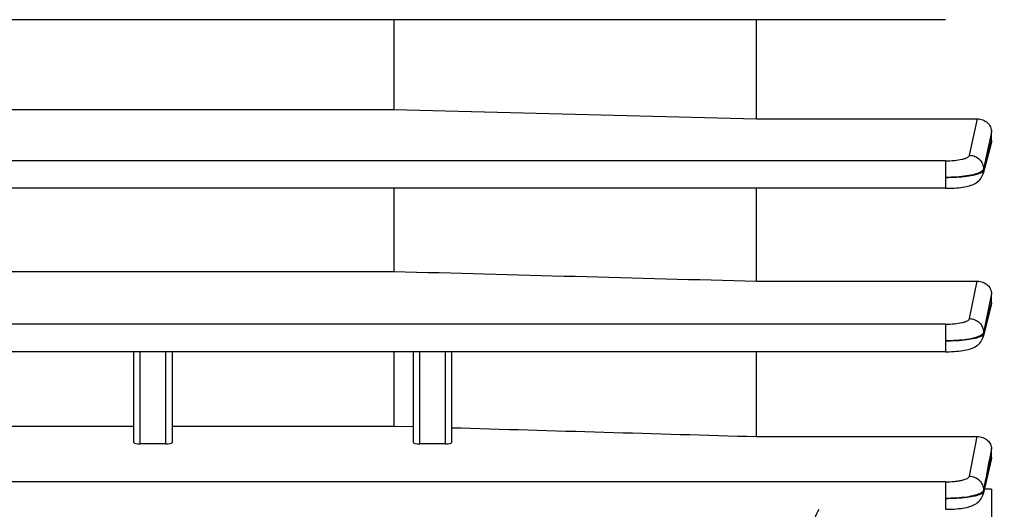
# Model space of a CAD drawing. Units: millimetres. Extents: x -2096 to 3710, y 167 to 3756.
# Drawn here: x 1980 to 2058, y 1927 to 1965 of the extents above; entities that cross this region are included whole.
import ezdxf

# ---------------------------------------------------------------- set-up
doc = ezdxf.new("R2010")
doc.units = ezdxf.units.MM
doc.header["$LTSCALE"] = 46.255
doc.header["$PDMODE"] = 3
doc.header["$PDSIZE"] = 0.3125
doc.layers.get('0').update_dxf_attribs({"linetype": 'CONTINUOUS'})
doc.layers.get('Defpoints').update_dxf_attribs({"linetype": 'CONTINUOUS'})
doc.layers.add('AM_5', color=3, linetype='CONTINUOUS', lineweight=25)
doc.styles.get("Standard").update_dxf_attribs({"font": 'txt', "width": 0.7})
doc.dimstyles.new('AM_DIN$0', dxfattribs={"dimtxt": 3.5, "dimasz": 2.5, "dimexe": 1, "dimexo": 1, "dimgap": 1.5, "dimtad": 1, "dimdsep": 46, "dimtxsty": 'STANDARD', "dimcen": 0, "dimclrd": 256, "dimclre": 256, "dimclrt": 2, "dimadec": 0, "dimazin": 2, "dimtp": 0.1, "dimtm": 0.1, "dimtfac": 0.71, "dimtdec": 3, "dimtmove": 0, "dimatfit": 3, "dimfxl": 1, "dimlwd": -1, "dimlwe": -1, "dimarcsym": 0})

# ---------------------------------------------------------------- blocks, each defined once
blk = doc.blocks.new('*D15')
at = {"layer": 'AM_5', "ltscale": 10, "transparency": 16777216}
for p, q in [((2106.401, 1957.518), (2106.401, 1628.912)), ((1260.401, 1888.289), (1260.401, 1628.912)), ((1290.401, 1629.912), (2076.401, 1629.912))]:
    blk.add_line(p, q, dxfattribs=at)
for points in [[(1290.401, 1634.912), (1290.401, 1624.912), (1260.401, 1629.912)], [(2076.401, 1634.912), (2076.401, 1624.912), (2106.401, 1629.912)]]:
    blk.add_solid(points, dxfattribs=at)
at = {"layer": 'Defpoints', "color": 0, "ltscale": 10, "transparency": 16777216}
for p in [(2106.401, 1958.518), (1260.401, 1889.289), (2106.401, 1629.912)]:
    blk.add_point(p, dxfattribs=at)
at = {"layer": 'AM_5', "color": 2, "ltscale": 10, "transparency": 16777216, "insert": (1683.401, 1662.412), "char_height": 35, "attachment_point": 5}
blk.add_mtext('835', dxfattribs=at)
blk = doc.blocks.new('*D21')
at = {"layer": 'AM_5', "ltscale": 10, "transparency": 16777216}
for p, q in [((1869.406, 2609.638), (2171.484, 2609.638)), ((2170.484, 1886.818), (2170.484, 2579.638)), ((1816.899, 1856.818), (2171.484, 1856.818))]:
    blk.add_line(p, q, dxfattribs=at)
for points in [[(2165.484, 2579.638), (2175.484, 2579.638), (2170.484, 2609.638)], [(2165.484, 1886.818), (2175.484, 1886.818), (2170.484, 1856.818)]]:
    blk.add_solid(points, dxfattribs=at)
at = {"layer": 'Defpoints', "color": 0, "ltscale": 10, "transparency": 16777216}
for p in [(1868.406, 2609.638), (2170.484, 2609.638), (1815.899, 1856.818)]:
    blk.add_point(p, dxfattribs=at)
at = {"layer": 'AM_5', "color": 2, "ltscale": 10, "transparency": 16777216, "insert": (2137.984, 2233.228), "char_height": 35, "attachment_point": 5, "rotation": 90}
blk.add_mtext('753', dxfattribs=at)
blk = doc.blocks.new('*D23')
at = {"layer": 'AM_5', "ltscale": 10, "transparency": 16777216}
for p, q in [((661.709, 3756.485), (2276.107, 3756.485)), ((2275.107, 1886.818), (2275.107, 3726.485)), ((1816.899, 1856.818), (2276.107, 1856.818))]:
    blk.add_line(p, q, dxfattribs=at)
for points in [[(2270.107, 3726.485), (2280.107, 3726.485), (2275.107, 3756.485)], [(2270.107, 1886.818), (2280.107, 1886.818), (2275.107, 1856.818)]]:
    blk.add_solid(points, dxfattribs=at)
at = {"layer": 'Defpoints', "color": 0, "ltscale": 10, "transparency": 16777216}
for p in [(660.709, 3756.485), (2275.107, 3756.485), (1815.899, 1856.818)]:
    blk.add_point(p, dxfattribs=at)
at = {"layer": 'AM_5', "color": 2, "ltscale": 10, "transparency": 16777216, "insert": (2242.607, 2806.652), "char_height": 35, "attachment_point": 5, "rotation": 90}
blk.add_mtext('1880', dxfattribs=at)

msp = doc.modelspace()

# ---------------------------------------------------------------- linework, layer by layer
at = {"color": 7, "linetype": 'Continuous'}
for p, q in [((2053.281, 1965.454), (1906.296, 1965.454)), ((2009.858, 1965.454), (2009.858, 1958.389)), ((2038.401, 1957.651), (2038.401, 1965.454)), ((1971.901, 1958.389), (2009.858, 1958.389)), ((2009.858, 1958.389), (2038.401, 1957.651)), ((2038.401, 1957.651), (2055.789, 1957.651)), ((2056.901, 1955.943), (2056.901, 1956.623)), ((2056.868, 1955.697), (2056.238, 1953.338)), ((2053.28, 1952.178), (1906.296, 1952.178)), ((2009.858, 1952.178), (2009.858, 1945.637)), ((2038.401, 1944.868), (2038.401, 1952.178)), ((2053.28, 1952.179), (2053.36, 1952.179)), ((1927.944, 1945.637), (2009.858, 1945.637)), ((2038.401, 1944.868), (2055.781, 1944.868)), ((2056.901, 1943.195), (2056.901, 1943.877)), ((2056.873, 1942.976), (2056.238, 1940.485)), ((2053.276, 1939.314), (1906.296, 1939.314)), ((1989.401, 1932.175), (1989.401, 1939.314)), ((1992.401, 1939.314), (1992.401, 1932.175)), ((2009.858, 1939.314), (2009.858, 1933.465)), ((2011.401, 1932.175), (2011.401, 1939.314)), ((2014.401, 1939.314), (2014.401, 1932.175)), ((2038.401, 1932.637), (2038.401, 1939.314)), ((2053.276, 1939.315), (2053.357, 1939.315)), ((1948.401, 1933.465), (1989.401, 1933.465)), ((1992.401, 1933.465), (2009.858, 1933.465)), ((2009.858, 1933.465), (2011.401, 1933.42)), ((1991.901, 1932.053), (1989.901, 1932.053)), ((2013.901, 1932.053), (2011.901, 1932.053)), ((2038.401, 1932.637), (2055.772, 1932.637)), ((2056.901, 1930.998), (2056.901, 1931.692)), ((2056.878, 1930.812), (2056.237, 1928.098)), ((2056.901, 1928.501), (2056.901, 1887.893)), ((2053.271, 1926.91), (2053.353, 1926.91))]:
    msp.add_line(p, q, dxfattribs=at)
at = {"color": 9, "linetype": 'Continuous'}
for p, q in [((2055.178, 1954.782), (2055.789, 1957.651)), ((2056.9, 1956.624), (2056.71, 1955.73)), ((2056.274, 1953.599), (2056.796, 1955.552)), ((2056.692, 1955.646), (2056.275, 1953.691)), ((2056.71, 1955.73), (2056.692, 1955.646)), ((2056.796, 1955.552), (2056.837, 1955.705)), ((2056.837, 1955.705), (2056.9, 1955.943)), ((2053.28, 1954.345), (1906.296, 1954.345)), ((2053.28, 1954.345), (2053.28, 1952.178)), ((2056.274, 1953.691), (2056.273, 1953.599)), ((2055.175, 1941.918), (2055.781, 1944.868)), ((2056.9, 1943.877), (2056.722, 1943.007)), ((2056.722, 1943.007), (2056.691, 1942.857)), ((2056.795, 1942.783), (2056.846, 1942.983)), ((2056.846, 1942.983), (2056.9, 1943.195)), ((2053.276, 1941.481), (1906.296, 1941.481)), ((2053.276, 1941.481), (2053.276, 1939.314)), ((2056.271, 1940.821), (2056.27, 1940.729)), ((1989.901, 1932.053), (1989.901, 1939.314)), ((1991.901, 1939.314), (1991.901, 1932.053)), ((2011.901, 1932.053), (2011.901, 1939.314)), ((2013.901, 1939.314), (2013.901, 1932.053)), ((2055.17, 1929.515), (2055.772, 1932.637)), ((2056.9, 1931.692), (2056.736, 1930.839)), ((2056.857, 1930.817), (2056.9, 1930.998)), ((2053.271, 1929.077), (1906.296, 1929.077)), ((2053.271, 1929.077), (2053.271, 1926.909)), ((2056.267, 1928.411), (2056.264, 1928.318)), ((2056.901, 1928.501), (2056.332, 1928.501))]:
    msp.add_line(p, q, dxfattribs=at)
at = {"color": 7, "linetype": 'Continuous'}
for points in [[(2053.36, 1952.179), (2053.563, 1952.183), (2053.761, 1952.19), (2053.953, 1952.2), (2054.137, 1952.214), (2054.312, 1952.23), (2054.479, 1952.25), (2054.635, 1952.272), (2054.782, 1952.297), (2054.92, 1952.324), (2055.049, 1952.354), (2055.17, 1952.387), (2055.285, 1952.424), (2055.394, 1952.464), (2055.5, 1952.509), (2055.603, 1952.561), (2055.703, 1952.621), (2055.8, 1952.689), (2055.891, 1952.766), (2055.975, 1952.851), (2056.052, 1952.946), (2056.118, 1953.048), (2056.174, 1953.157), (2056.219, 1953.272), (2056.239, 1953.337)], [(2053.357, 1939.315), (2053.561, 1939.319), (2053.76, 1939.326), (2053.953, 1939.337), (2054.138, 1939.351), (2054.314, 1939.368), (2054.481, 1939.387), (2054.639, 1939.409), (2054.787, 1939.434), (2054.926, 1939.462), (2055.057, 1939.492), (2055.179, 1939.526), (2055.295, 1939.563), (2055.406, 1939.605), (2055.512, 1939.652), (2055.615, 1939.705), (2055.716, 1939.767), (2055.812, 1939.836), (2055.902, 1939.914), (2055.984, 1940.001), (2056.059, 1940.096), (2056.123, 1940.199), (2056.177, 1940.308), (2056.22, 1940.421), (2056.238, 1940.485)], [(2053.353, 1926.91), (2053.558, 1926.914), (2053.758, 1926.921), (2053.952, 1926.932), (2054.138, 1926.946), (2054.315, 1926.963), (2054.483, 1926.983), (2054.64, 1927.005), (2054.788, 1927.031), (2054.926, 1927.059), (2055.056, 1927.09), (2055.177, 1927.123), (2055.292, 1927.161), (2055.402, 1927.202), (2055.509, 1927.249), (2055.612, 1927.303), (2055.713, 1927.364), (2055.809, 1927.435), (2055.9, 1927.514), (2055.983, 1927.602), (2056.058, 1927.699), (2056.123, 1927.804), (2056.177, 1927.915), (2056.219, 1928.032), (2056.237, 1928.098)]]:
    msp.add_lwpolyline(points, dxfattribs=at)
at = {"color": 9, "linetype": 'Continuous'}
for centre, radius, start, end in [((2055.217, 1940.75), 1.055, 345.61509, 358.85519), ((2055.876, 1928.583), 0.487, 306.61256, 307.05228), ((2055.215, 1928.346), 1.052, 346.58703, 358.47845)]:
    msp.add_arc(centre, radius, start, end, dxfattribs=at)
at = {"color": 7, "linetype": 'Continuous'}
for centre, start_param, end_param in [((1989.901, 1932.175), 3.141593, 4.712389), ((1991.901, 1932.175), -1.570796, 0), ((2011.901, 1932.175), 3.141593, 4.712389), ((2013.901, 1932.175), -1.570796, 0)]:
    msp.add_ellipse(centre, major_axis=(0.5, 0), ratio=0.244299, start_param=start_param, end_param=end_param, dxfattribs=at)
for points, knots in [([(2055.789, 1957.651), (2055.934, 1957.651), (2056.224, 1957.596), (2056.592, 1957.369), (2056.84, 1957.028), (2056.901, 1956.756), (2056.901, 1956.623)], [0, 0, 0, 0, 0.260986, 0.515654, 0.761216, 1, 1, 1, 1]), ([(2055.781, 1944.868), (2055.929, 1944.868), (2056.222, 1944.814), (2056.593, 1944.591), (2056.84, 1944.264), (2056.901, 1944.003), (2056.901, 1943.877)], [0, 0, 0, 0, 0.270866, 0.529258, 0.770646, 1, 1, 1, 1]), ([(2055.772, 1932.637), (2055.927, 1932.637), (2056.226, 1932.583), (2056.599, 1932.365), (2056.841, 1932.054), (2056.901, 1931.808), (2056.901, 1931.692)], [0, 0, 0, 0, 0.286298, 0.549392, 0.783977, 1, 1, 1, 1]), ([(2042.901, 1925.524), (2042.901, 1925.761), (2043.001, 1926.248), (2043.207, 1926.69), (2043.326, 1926.909)], [0, 0, 0, 0, 0.487282, 1, 1, 1, 1])]:
    msp.add_open_spline(points, degree=3, knots=knots, dxfattribs=at)
for points in [[(2056.901, 1955.943), (2056.901, 1955.86), (2056.889, 1955.777), (2056.868, 1955.697)], [(2009.858, 1945.637), (2019.373, 1945.38), (2028.887, 1945.124), (2038.401, 1944.868)], [(2056.901, 1943.195), (2056.901, 1943.122), (2056.891, 1943.047), (2056.873, 1942.976)], [(2014.401, 1933.333), (2022.401, 1933.1), (2030.401, 1932.868), (2038.401, 1932.637)], [(2056.901, 1930.998), (2056.901, 1930.935), (2056.893, 1930.872), (2056.878, 1930.811)]]:
    msp.add_open_spline(points, degree=3, dxfattribs=at)
at = {"color": 9, "linetype": 'Continuous'}
for points, knots in [([(2053.28, 1954.345), (2053.515, 1954.345), (2053.954, 1954.365), (2054.471, 1954.438), (2054.81, 1954.528), (2054.993, 1954.601), (2055.119, 1954.678), (2055.17, 1954.749), (2055.178, 1954.782)], [0, 0, 0, 0, 0.351925, 0.656943, 0.77947, 0.877337, 0.949552, 1, 1, 1, 1]), ([(2055.178, 1954.782), (2055.321, 1954.78), (2055.609, 1954.717), (2055.976, 1954.477), (2056.22, 1954.116), (2056.277, 1953.831), (2056.276, 1953.691)], [0, 0, 0, 0, 0.25283, 0.504586, 0.753309, 1, 1, 1, 1]), ([(2056.276, 1953.691), (2056.273, 1953.676), (2056.247, 1953.607), (2056.19, 1953.555), (2056.144, 1953.521)], [0, 0, 0, 0, 0.2101, 1, 1, 1, 1]), ([(2056.059, 1953.466), (2055.996, 1953.43), (2055.848, 1953.363), (2055.482, 1953.245), (2054.909, 1953.137), (2054.13, 1953.057), (2053.57, 1953.039), (2053.28, 1953.04)], [0, 0, 0, 0, 0.076688, 0.170926, 0.407681, 0.691884, 1, 1, 1, 1]), ([(2053.28, 1953.04), (2053.571, 1953.039), (2054.131, 1953.054), (2054.909, 1953.121), (2055.479, 1953.216), (2055.844, 1953.318), (2055.992, 1953.375), (2056.055, 1953.406)], [0, 0, 0, 0, 0.310743, 0.596647, 0.831381, 0.924534, 1, 1, 1, 1]), ([(2056.055, 1953.406), (2056.071, 1953.413), (2056.124, 1953.44), (2056.175, 1953.473), (2056.207, 1953.501)], [0, 0, 0, 0, 0.284363, 1, 1, 1, 1]), ([(2056.144, 1953.521), (2056.138, 1953.516), (2056.11, 1953.497), (2056.082, 1953.479), (2056.059, 1953.466)], [0, 0, 0, 0, 0.235627, 1, 1, 1, 1]), ([(2056.207, 1953.501), (2056.216, 1953.509), (2056.245, 1953.536), (2056.268, 1953.571), (2056.275, 1953.599)], [0, 0, 0, 0, 0.289056, 1, 1, 1, 1]), ([(2053.276, 1941.481), (2053.512, 1941.481), (2053.951, 1941.501), (2054.469, 1941.574), (2054.808, 1941.665), (2054.991, 1941.737), (2055.117, 1941.815), (2055.168, 1941.885), (2055.175, 1941.918)], [0, 0, 0, 0, 0.352147, 0.657263, 0.779765, 0.877552, 0.949646, 1, 1, 1, 1]), ([(2055.175, 1941.918), (2055.319, 1941.917), (2055.609, 1941.853), (2055.976, 1941.612), (2056.22, 1941.248), (2056.276, 1940.962), (2056.273, 1940.821)], [0, 0, 0, 0, 0.252871, 0.504624, 0.753311, 1, 1, 1, 1]), ([(2056.057, 1940.596), (2055.995, 1940.56), (2055.847, 1940.494), (2055.48, 1940.376), (2054.907, 1940.269), (2054.127, 1940.19), (2053.567, 1940.174), (2053.276, 1940.176)], [0, 0, 0, 0, 0.07655, 0.170688, 0.407378, 0.691674, 1, 1, 1, 1]), ([(2053.276, 1940.176), (2053.569, 1940.175), (2054.129, 1940.187), (2054.908, 1940.254), (2055.479, 1940.347), (2055.845, 1940.447), (2055.993, 1940.504), (2056.056, 1940.535)], [0, 0, 0, 0, 0.311214, 0.596247, 0.831679, 0.924998, 1, 1, 1, 1]), ([(2056.056, 1940.535), (2056.066, 1940.54), (2056.101, 1940.558), (2056.135, 1940.578), (2056.159, 1940.595)], [0, 0, 0, 0, 0.270951, 1, 1, 1, 1]), ([(2056.142, 1940.651), (2056.136, 1940.646), (2056.109, 1940.627), (2056.08, 1940.609), (2056.057, 1940.596)], [0, 0, 0, 0, 0.235579, 1, 1, 1, 1]), ([(2056.273, 1940.821), (2056.27, 1940.806), (2056.245, 1940.737), (2056.188, 1940.685), (2056.142, 1940.651)], [0, 0, 0, 0, 0.210304, 1, 1, 1, 1]), ([(2056.159, 1940.595), (2056.169, 1940.601), (2056.201, 1940.626), (2056.231, 1940.655), (2056.247, 1940.68)], [0, 0, 0, 0, 0.283758, 1, 1, 1, 1]), ([(2056.266, 1928.318), (2056.365, 1928.735), (2056.56, 1929.568), (2056.759, 1930.4), (2056.857, 1930.817)], [0, 0, 0, 0, 0.499967, 1, 1, 1, 1]), ([(2053.271, 1929.077), (2053.507, 1929.077), (2053.851, 1929.091), (2054.288, 1929.145), (2054.57, 1929.197), (2054.805, 1929.26), (2054.987, 1929.334), (2055.113, 1929.411), (2055.164, 1929.482), (2055.17, 1929.515)], [0, 0, 0, 0, 0.352459, 0.513756, 0.657843, 0.780283, 0.877922, 0.949809, 1, 1, 1, 1]), ([(2055.17, 1929.515), (2055.315, 1929.513), (2055.606, 1929.45), (2055.975, 1929.206), (2056.218, 1928.84), (2056.272, 1928.552), (2056.269, 1928.411)], [0, 0, 0, 0, 0.252926, 0.504667, 0.753308, 1, 1, 1, 1]), ([(2056.055, 1928.186), (2055.992, 1928.15), (2055.845, 1928.084), (2055.478, 1927.967), (2054.904, 1927.861), (2054.124, 1927.784), (2053.562, 1927.769), (2053.271, 1927.771)], [0, 0, 0, 0, 0.076329, 0.17031, 0.406907, 0.691357, 1, 1, 1, 1]), ([(2053.271, 1927.772), (2053.564, 1927.769), (2054.125, 1927.78), (2054.905, 1927.845), (2055.476, 1927.937), (2055.842, 1928.037), (2055.99, 1928.094), (2056.053, 1928.125)], [0, 0, 0, 0, 0.311564, 0.596771, 0.8321, 0.925246, 1, 1, 1, 1]), ([(2056.053, 1928.125), (2056.064, 1928.13), (2056.103, 1928.15), (2056.141, 1928.173), (2056.167, 1928.192)], [0, 0, 0, 0, 0.274158, 1, 1, 1, 1]), ([(2056.203, 1928.297), (2056.194, 1928.287), (2056.149, 1928.244), (2056.097, 1928.21), (2056.055, 1928.186)], [0, 0, 0, 0, 0.220218, 1, 1, 1, 1]), ([(2056.17, 1928.195), (2056.177, 1928.201), (2056.205, 1928.222), (2056.229, 1928.248), (2056.243, 1928.269)], [0, 0, 0, 0, 0.279705, 1, 1, 1, 1]), ([(2056.269, 1928.411), (2056.267, 1928.401), (2056.254, 1928.359), (2056.227, 1928.322), (2056.203, 1928.297)], [0, 0, 0, 0, 0.226114, 1, 1, 1, 1])]:
    msp.add_open_spline(points, degree=3, knots=knots, dxfattribs=at)
for points in [[(2056.275, 1953.599), (2056.274, 1953.511), (2056.262, 1953.424), (2056.239, 1953.339)], [(2056.691, 1942.857), (2056.551, 1942.178), (2056.412, 1941.5), (2056.272, 1940.821)], [(2056.271, 1940.729), (2056.446, 1941.413), (2056.62, 1942.099), (2056.795, 1942.783)], [(2056.247, 1940.68), (2056.257, 1940.695), (2056.265, 1940.711), (2056.27, 1940.729)], [(2056.736, 1930.839), (2056.579, 1930.03), (2056.425, 1929.22), (2056.268, 1928.411)], [(2056.243, 1928.269), (2056.253, 1928.284), (2056.26, 1928.301), (2056.264, 1928.318)]]:
    msp.add_open_spline(points, degree=3, dxfattribs=at)

# ---------------------------------------------------------------- dimensions: what is measured, and where the dimension line sits
at = {"layer": 'AM_5', "ltscale": 10}
dim = msp.add_linear_dim(base=(2275.107, 3756.485), p1=(1815.899, 1856.818), p2=(660.709, 3756.485), angle=90, text='1880', dimstyle='AM_DIN$0', override={"dimtxt": 35, "dimasz": 30, "dimgap": 15, "dimsah": 1}, dxfattribs=at)
dim.commit()
dim.dimension.update_dxf_attribs({"geometry": '*D23', "text_midpoint": (2242.607, 2806.652)})
dim = msp.add_linear_dim(base=(2170.484, 2609.638), p1=(1815.899, 1856.818), p2=(1868.406, 2609.638), angle=90, text='753', dimstyle='AM_DIN$0', override={"dimtxt": 35, "dimasz": 30, "dimgap": 15, "dimsah": 1}, dxfattribs=at)
dim.commit()
dim.dimension.update_dxf_attribs({"geometry": '*D21', "text_midpoint": (2170.484, 2233.228), "dimtype": 160})
dim = msp.add_linear_dim(base=(2106.401, 1629.912), p1=(1260.401, 1889.289), p2=(2106.401, 1958.518), text='835', dimstyle='AM_DIN$0', override={"dimtxt": 35, "dimasz": 30, "dimgap": 15, "dimsah": 1}, dxfattribs=at)
dim.commit()
dim.dimension.update_dxf_attribs({"geometry": '*D15', "text_midpoint": (1683.401, 1662.412)})

doc.saveas('drawing.dxf')
